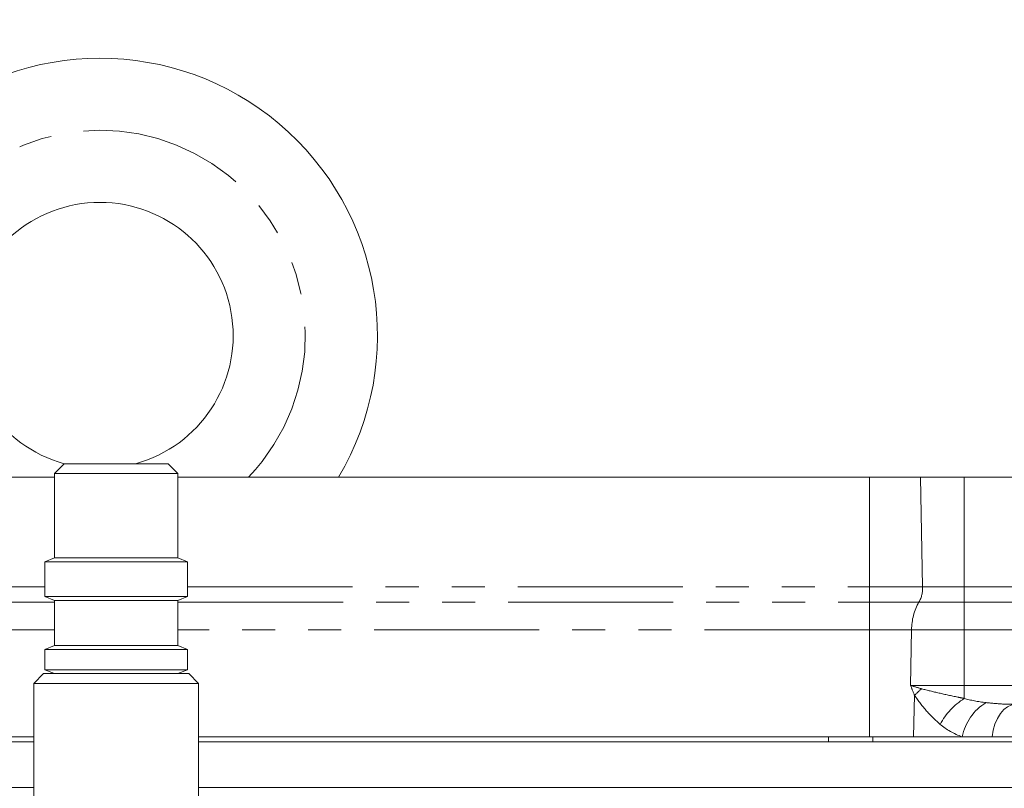
# Model space of a CAD drawing. Units: millimetres. Extents: x 11 to 1180, y 5 to 832.
# Drawn here: x 463 to 501, y 401 to 430 of the extents above; entities that cross this region are included whole.
import ezdxf

# ---------------------------------------------------------------- set-up
doc = ezdxf.new("R2010")
doc.units = ezdxf.units.MM
doc.linetypes.add('PHANTOM', pattern=[12.7, 6.35, -1.27, 1.27, -1.27, 1.27, -1.27])
doc.layers.add('SLD-0', color=7, linetype='Continuous')
doc.dimstyles.new('SLDDIMSTYLE0', dxfattribs={"dimtxt": 0, "dimasz": 3, "dimexe": 0, "dimexo": 0.0625, "dimgap": 0, "dimtad": 0, "dimtih": 1, "dimtoh": 1, "dimdec": 0, "dimrnd": 1e-09, "dimzin": 0, "dimdsep": 46, "dimtxsty": 'Standard', "dimsah": 1, "dimcen": 0.09, "dimadec": 0, "dimazin": 0, "dimtfac": 3, "dimtdec": 0, "dimtofl": 0, "dimtmove": 0, "dimatfit": 3, "dimfxl": 0, "dimfrac": 2, "dimtolj": 1, "dimtzin": 0, "dimarcsym": 0})

msp = doc.modelspace()

# ---------------------------------------------------------------- linework, layer by layer
at = {"color": 7, "linetype": 'Continuous', "lineweight": 15}
for p, q in [((464.372005, 413.356424), (463.991005, 412.975424)), ((464.372005, 413.356424), (468.365842, 413.356424)), ((468.746842, 412.975424), (468.365842, 413.356424)), ((463.991005, 412.844174), (449.338905, 412.844174)), ((463.991005, 412.975424), (463.991005, 409.734027)), ((463.991005, 412.975424), (468.746842, 412.975424)), ((468.746842, 409.734027), (468.746842, 412.975424)), ((495.344316, 412.844174), (468.746842, 412.844174)), ((497.30746, 412.844174), (495.344316, 412.844174)), ((498.990155, 412.844174), (497.30746, 412.844174)), ((502.158551, 412.844174), (498.990155, 412.844174)), ((463.991005, 409.734027), (463.62314, 409.581652)), ((463.62314, 409.581652), (463.62314, 408.24519)), ((463.62314, 409.581652), (469.114707, 409.581652)), ((463.991005, 409.734027), (468.746842, 409.734027)), ((469.114707, 409.581652), (468.746842, 409.734027)), ((469.114707, 408.24519), (469.114707, 409.581652)), ((463.62314, 408.24519), (463.991005, 408.092815)), ((463.62314, 408.24519), (469.114707, 408.24519)), ((463.991005, 408.092815), (463.991005, 406.354694)), ((463.991005, 408.092815), (468.746842, 408.092815)), ((468.746842, 408.092815), (469.114707, 408.24519)), ((468.746842, 406.354694), (468.746842, 408.092815)), ((463.991005, 406.354694), (463.62314, 406.202319)), ((463.62314, 406.202319), (463.62314, 405.429079)), ((463.62314, 406.202319), (469.114707, 406.202319)), ((463.991005, 406.354694), (468.746842, 406.354694)), ((469.114707, 406.202319), (468.746842, 406.354694)), ((469.114707, 405.429079), (469.114707, 406.202319)), ((463.578832, 405.276704), (463.198365, 404.896237)), ((463.578832, 405.276704), (469.159014, 405.276704)), ((463.62314, 405.429079), (463.991005, 405.276704)), ((463.62314, 405.429079), (469.114707, 405.429079)), ((468.746842, 405.276704), (469.114707, 405.429079)), ((469.539481, 404.896237), (469.159014, 405.276704)), ((463.198365, 404.896237), (463.198365, 398.60268)), ((463.198365, 404.896237), (469.539481, 404.896237)), ((469.539481, 398.60268), (469.539481, 404.896237)), ((437.293923, 402.646674), (463.198365, 402.646674)), ((450.911423, 402.844174), (463.198365, 402.844174)), ((469.539481, 402.844174), (493.773923, 402.844174)), ((469.539481, 402.646674), (508.970177, 402.646674)), ((495.344316, 402.844174), (493.784766, 402.844174)), ((497.043926, 402.844174), (495.344316, 402.844174)), ((498.910737, 402.844174), (497.043926, 402.844174)), ((500.063647, 402.844174), (498.910737, 402.844174)), ((506.540151, 402.844174), (500.063647, 402.844174)), ((440.618923, 400.896674), (463.198365, 400.896674)), ((469.539481, 400.896674), (502.916599, 400.896674)), ((507.285047, 400.896674), (469.539481, 400.896674))]:
    msp.add_line(p, q, dxfattribs=at)
at = {"color": 8, "linetype": 'PHANTOM', "lineweight": 0}
for p, q in [((495.344316, 412.844174), (495.344316, 408.619876)), ((497.30746, 412.844174), (497.390201, 408.619876)), ((498.990155, 412.844174), (498.990155, 408.619876)), ((449.338905, 408.619876), (463.62314, 408.619876)), ((469.114707, 408.619876), (495.344316, 408.619876)), ((495.344316, 408.033198), (495.344316, 408.619876)), ((498.990155, 408.033198), (498.990155, 408.619876)), ((498.990155, 408.619876), (502.158551, 408.619876)), ((449.338905, 408.033198), (463.991005, 408.033198)), ((468.746842, 408.033198), (495.344316, 408.033198)), ((495.344316, 406.964542), (495.344316, 408.033198)), ((498.990155, 406.964541), (498.990155, 408.033198)), ((498.990155, 408.033198), (502.158551, 408.033198)), ((463.991005, 406.964542), (449.338905, 406.964542)), ((495.344316, 406.964542), (468.746842, 406.964542)), ((495.344316, 406.964542), (495.344316, 402.844174)), ((496.967492, 406.964541), (496.925448, 404.817999)), ((498.990155, 406.964541), (498.990155, 404.817999)), ((502.158551, 406.964541), (498.990155, 406.964541)), ((496.925448, 404.817999), (498.990155, 404.817999)), ((498.990155, 404.320057), (498.990155, 404.817999)), ((498.990155, 404.817999), (502.158551, 404.817999)), ((497.078436, 404.44317), (497.043926, 402.844174)), ((493.773923, 402.646674), (493.773923, 402.844174)), ((495.473689, 402.646674), (495.473689, 402.844174))]:
    msp.add_line(p, q, dxfattribs=at)
at = {"color": 8, "linetype": 'PHANTOM', "lineweight": 0, "flags": 128}
for points in [[(495.344316, 408.619876), (495.615564, 408.619876), (495.885309, 408.619876), (496.152059, 408.619876), (496.414336, 408.619876), (496.670686, 408.619876), (496.919692, 408.619876), (497.159974, 408.619876), (497.390201, 408.619876)], [(497.390201, 408.619876), (497.570246, 408.619876), (497.758155, 408.619876), (497.952886, 408.619876), (498.153362, 408.619876), (498.358471, 408.619876), (498.567079, 408.619876), (498.778029, 408.619876), (498.990155, 408.619876)], [(495.344316, 408.033198), (495.596883, 408.033198), (495.84805, 408.033198), (496.096429, 408.033198), (496.340642, 408.033198), (496.579338, 408.033198), (496.811194, 408.033198), (497.034927, 408.033198), (497.249298, 408.033198)], [(497.249298, 408.033198), (497.445199, 408.033198), (497.649657, 408.033198), (497.861537, 408.033198), (498.079668, 408.033198), (498.302841, 408.033198), (498.52982, 408.033198), (498.759348, 408.033198), (498.990155, 408.033198)], [(496.967492, 406.964541), (496.784833, 406.964541), (496.594197, 406.964541), (496.39664, 406.964541), (496.193254, 406.964541), (495.985168, 406.964541), (495.773532, 406.964541), (495.55952, 406.964541), (495.344316, 406.964542)], [(498.990155, 406.964541), (498.721986, 406.964541), (498.455302, 406.964541), (498.19158, 406.964541), (497.93228, 406.964541), (497.678839, 406.964541), (497.43266, 406.964541), (497.195105, 406.964541), (496.967492, 406.964541)], [(500.977741, 404.094174), (500.81595, 404.071154), (500.659125, 404.002802), (500.512079, 403.891215), (500.379326, 403.739818), (500.26494, 403.553258), (500.172432, 403.337261), (500.104641, 403.098456), (500.063647, 402.844174)]]:
    msp.add_lwpolyline(points, dxfattribs=at)
at = {"color": 7, "linetype": 'Continuous', "lineweight": 15}
for radius, start, end in [(10.675, 329.3002849, 210.6997151), (5.125, 285.5357727, 254.471141)]:
    msp.add_arc((465.743923, 418.294174), radius, start, end, dxfattribs=at)
at = {"color": 8, "linetype": 'PHANTOM', "lineweight": 0}
for centre, radius, start, end in [((465.743923, 418.294174), 7.9, 316.3799104, 223.6200896), ((496.302523, 408.570845), 1.088782, 330.4089578, 2.5810413), ((499.092669, 406.975614), 2.125206, 150.1561346, 180.2985306), ((499.192347, 402.382506), 2.952111, 128.4936153, 135.7307675), ((500.41177, 402.068582), 2.66273, 122.2689338, 151.8655166), ((500.841321, 402.468985), 1.966703, 120.7000807, 169.0022462)]:
    msp.add_arc(centre, radius, start, end, dxfattribs=at)
for centre, major_axis, ratio, start_param, end_param in [((501.126171, 404.844174), (2.864807, 0.035725), 0.261500567, 3.867690582, 4.242452936), ((500.199676, 404.896523), (2.857716, 0.257823), 0.782155935, 3.800502282, 4.175264636)]:
    msp.add_ellipse(centre, major_axis=major_axis, ratio=ratio, start_param=start_param, end_param=end_param, dxfattribs=at)
at = {"color": 7, "linetype": 'Continuous', "lineweight": 15}
msp.add_open_spline([(498.7127, 367.803844), (499.416841, 368.497776), (500.758976, 369.820453), (502.73134, 371.65025), (504.535231, 373.258315), (506.165913, 374.655284), (507.550738, 375.801614), (508.702061, 376.728373), (509.634894, 377.462946), (510.502702, 378.133518), (511.264785, 378.711824), (511.879673, 379.171012), (512.281976, 379.468332), (512.607545, 379.707411), (512.991764, 379.987668), (513.524768, 380.372623), (514.207388, 380.85925), (515.037381, 381.441425), (516.781609, 382.641652), (519.340497, 384.322782), (522.295805, 386.138776), (524.742068, 387.567971), (526.6971, 388.668811), (528.285765, 389.53361), (529.475564, 390.165564), (530.245782, 390.568531), (530.913566, 390.913869), (531.699932, 391.316185), (532.75605, 391.848217), (534.13927, 392.530133), (535.756522, 393.305648), (537.569927, 394.146071), (539.543572, 395.025098), (541.306989, 395.775845), (542.818536, 396.395877), (543.984074, 396.861225), (545.03041, 397.268371), (545.854575, 397.582469), (546.437642, 397.801471), (546.91241, 397.978098), (547.419011, 398.164906), (548.069417, 398.402031), (549.315631, 398.850102), (551.119912, 399.481359), (553.418448, 400.256904), (555.699539, 400.998955), (557.920149, 401.695783), (560.045566, 402.339301), (562.043546, 402.923484), (563.910737, 403.451398), (565.70074, 403.941083), (567.457789, 404.406586), (569.166145, 404.846474), (570.555557, 405.195717), (571.655854, 405.468222), (572.56314, 405.690757), (573.562535, 405.933789), (574.57009, 406.177169), (575.549266, 406.412917), (576.41957, 406.622354), (577.18798, 406.807643), (577.853841, 406.968767), (578.407806, 407.103307), (578.919652, 407.228107), (579.416468, 407.349776), (579.98035, 407.488784), (580.612973, 407.646315), (581.290158, 407.817495), (582.170348, 408.044612), (583.215858, 408.325378), (584.37742, 408.658834), (585.475653, 408.998811), (586.47338, 409.336758), (587.331523, 409.649999), (588.05445, 409.926921), (588.640671, 410.157653), (589.114709, 410.343431), (589.511285, 410.502881), (589.878614, 410.663164), (590.26171, 410.852037), (590.617166, 411.0545), (590.964014, 411.283738), (591.202753, 411.46361), (591.364284, 411.601071), (591.461678, 411.693333), (591.464922, 411.702315), (591.466382, 411.706355)], degree=3, knots=[0, 0, 0, 0, 0.022405267, 0.042705806, 0.060938963, 0.077137837, 0.091332242, 0.101649377, 0.11060773, 0.118220413, 0.12648527, 0.132272184, 0.135599852, 0.137813347, 0.141421114, 0.146371185, 0.152704845, 0.160408055, 0.169332528, 0.200657712, 0.229737313, 0.247879392, 0.264816882, 0.280545684, 0.288840089, 0.295326352, 0.30023175, 0.305865723, 0.315330492, 0.327013878, 0.340796057, 0.355964219, 0.37230903, 0.389782291, 0.399445424, 0.409397976, 0.418285209, 0.424957476, 0.429449351, 0.432449743, 0.436485079, 0.441753435, 0.448236566, 0.46671009, 0.485438379, 0.503836004, 0.521905248, 0.539269391, 0.55553452, 0.570753746, 0.585239887, 0.600005749, 0.614938201, 0.628875428, 0.636195768, 0.644186541, 0.653288665, 0.663486548, 0.672261395, 0.681227658, 0.688967794, 0.695402553, 0.701826012, 0.706541224, 0.71196757, 0.718454832, 0.726018584, 0.734607376, 0.743623804, 0.76013509, 0.777660677, 0.796325086, 0.816282616, 0.837012718, 0.856629479, 0.874866275, 0.891584506, 0.906684396, 0.920781415, 0.935249321, 0.950166627, 0.960378689, 0.970685634, 0.981047357, 0.991474544, 1, 1, 1, 1], dxfattribs=at)
at = {"color": 8, "linetype": 'PHANTOM', "lineweight": 0}
for points, knots in [([(497.078436, 404.44317), (497.028481, 404.566549), (496.977961, 404.691322), (496.926028, 404.816599), (496.925448, 404.817999)], [0, 0, 0, 0, 0.988824392, 1, 1, 1, 1]), ([(496.925448, 404.817999), (496.926906, 404.817564), (497.065703, 404.776097), (497.211051, 404.734358), (497.354872, 404.693056)], [0, 0, 0, 0, 0.010506376, 1, 1, 1, 1]), ([(497.354872, 404.693056), (497.573983, 404.637531), (498.016646, 404.525353), (498.578096, 404.405091), (498.9068, 404.337259), (498.990155, 404.320057)], [0, 0, 0, 0, 0.422494262, 0.853553016, 1, 1, 1, 1]), ([(498.06366, 403.324173), (497.885907, 403.487571), (497.527036, 403.817463), (497.228902, 404.2333), (497.078436, 404.44317)], [0, 0, 0, 0, 0.495308848, 1, 1, 1, 1]), ([(499.837232, 404.160058), (500.059224, 404.137758), (500.438266, 404.099683), (500.8197, 404.095788), (500.977741, 404.094174)], [0, 0, 0, 0, 0.5856652738, 1, 1, 1, 1])]:
    msp.add_open_spline(points, degree=3, knots=knots, dxfattribs=at)

# ---------------------------------------------------------------- leaders
at = {"layer": 'SLD-0'}
msp.add_leader([(527.013161, 423.362705), (493.145279, 471.573019), (490.145279, 471.573019)], dimstyle='SLDDIMSTYLE0', dxfattribs=at)

doc.saveas('drawing.dxf')
